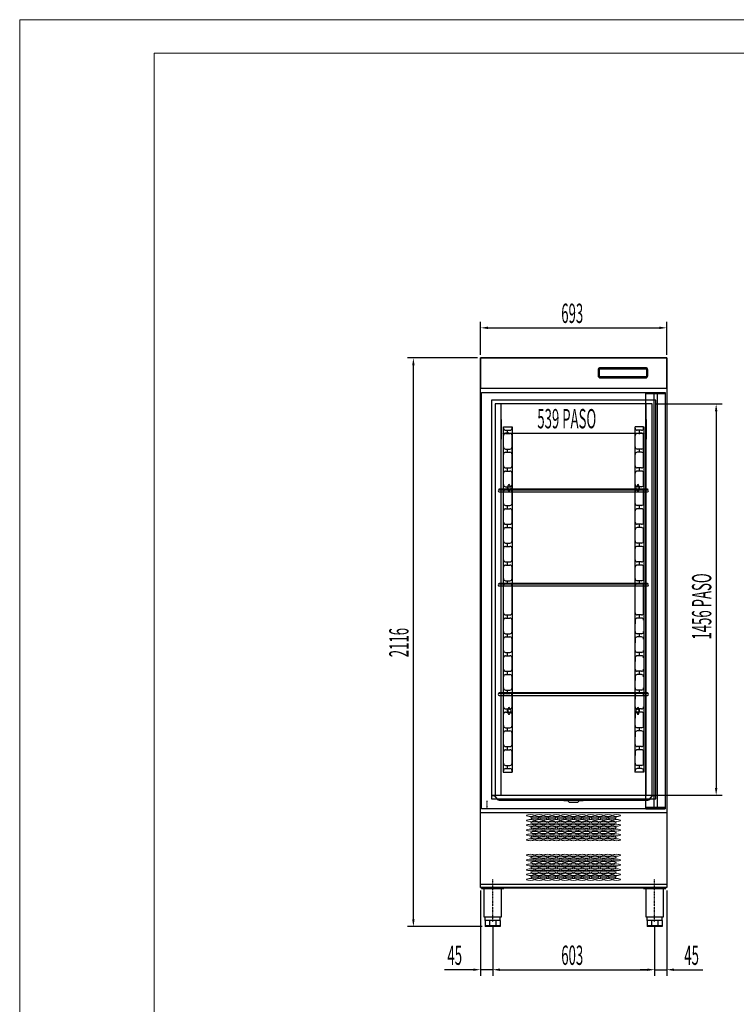
# Model space of a CAD drawing. Units: millimetres. Extents: x 11326 to 22832, y 947 to 8376.
# Drawn here: x 11326 to 13994, y 4712 to 8376 of the extents above; entities that cross this region are included whole.
import ezdxf

# ---------------------------------------------------------------- set-up
doc = ezdxf.new("R2010")
doc.units = ezdxf.units.MM
doc.linetypes.add('TRAZO_Y_PUNTO', pattern=[1, 0.5, -0.25, 0, -0.25])
for name, color, linetype in [('ACOTA', 50, 'Continuous'), ('EJES', 11, 'TRAZO_Y_PUNTO'), ('PLEGADO', 3, 'Continuous')]:
    doc.layers.add(name, color=color, linetype=linetype)
doc.layers.add('FORMATO', color=180, linetype='Continuous', lineweight=0)
doc.layers.add('LIMITS', color=1, linetype='Continuous', lineweight=0)
doc.styles.add('ACO', font='simplex.shx', dxfattribs={"width": 0.5})

msp = doc.modelspace()

# ---------------------------------------------------------------- linework, layer by layer
for p, q in [((13041.8, 7117), (13734.8, 7117)), ((13041.8, 5147), (13041.8, 7117)), ((13734.8, 7117), (13734.8, 5147)), ((13045.7, 5439, 0), (13045.7, 6989, 0)), ((13045.7, 6989, 0), (13728.7, 6989, 0)), ((13656.2, 6989, 0), (13656.2, 5439, 0)), ((13656.7, 6984, 0), (13656.7, 6989, 0)), ((13656.7, 6989, 0), (13728.7, 6989, 0)), ((13728.7, 6984, 0), (13656.7, 6984, 0)), ((13679.9, 6963), (13679.9, 6963)), ((13686.7, 6989, 0), (13686.7, 5439, 0)), ((13698.7, 6989, 0), (13698.7, 5439, 0)), ((13728.7, 6989, 0), (13728.7, 5439, 0)), ((13728.7, 6989, 0), (13728.7, 6984, 0)), ((13118.8, 5490, 0), (13118.8, 6946, 0)), ((13657.8, 5490, 0), (13657.8, 6946, 0)), ((13111.4, 6629.5, 0), (13663.4, 6629.5, 0)), ((13111.4, 6626.5, 0), (13111.4, 6629.5, 0)), ((13111.4, 6626.5, 0), (13663.4, 6626.5, 0)), ((13663.4, 6626.5, 0), (13111.4, 6626.5, 0)), ((13111.4, 6618.5, 0), (13663.4, 6618.5, 0)), ((13663.4, 6629.5, 0), (13663.4, 6626.5, 0)), ((13111.4, 6279.5, 0), (13663.4, 6279.5, 0)), ((13111.4, 6276.5, 0), (13111.4, 6279.5, 0)), ((13111.4, 6276.5, 0), (13663.4, 6276.5, 0)), ((13663.4, 6276.5, 0), (13111.4, 6276.5, 0)), ((13111.4, 6268.5, 0), (13663.4, 6268.5, 0)), ((13663.4, 6279.5, 0), (13663.4, 6276.5, 0)), ((13111.4, 5872.5, 0), (13663.4, 5872.5, 0)), ((13111.4, 5869.5, 0), (13111.4, 5872.5, 0)), ((13111.4, 5869.5, 0), (13663.4, 5869.5, 0)), ((13663.4, 5869.5, 0), (13111.4, 5869.5, 0)), ((13663.4, 5872.5, 0), (13663.4, 5869.5, 0)), ((13111.4, 5861.5, 0), (13663.4, 5861.5, 0)), ((13041.8, 5426, 0), (13734.8, 5426, 0)), ((13041.8, 5158, 0), (13041.8, 5426, 0)), ((13728.7, 5439, 0), (13045.7, 5439, 0)), ((13728.7, 5444, 0), (13656.7, 5444, 0)), ((13656.7, 5444, 0), (13656.7, 5439, 0)), ((13656.7, 5439, 0), (13728.7, 5439, 0)), ((13728.7, 5439, 0), (13728.7, 5444, 0)), ((13734.8, 5426, 0), (13734.8, 5158, 0)), ((13734.8, 5158, 0), (13041.8, 5158, 0)), ((13734.8, 5147), (13041.8, 5147)), ((13732.4, 5147), (13044.3, 5147)), ((13044.3, 5147), (13044.3, 5145.1)), ((13044.3, 5145.1), (13732.4, 5145.1)), ((13045.8, 5145), (13127.8, 5145)), ((13045.8, 5142.5), (13045.8, 5145)), ((13045.8, 5142.5), (13127.8, 5142.5)), ((13051.8, 5142.5), (13051.8, 5145)), ((13055.1, 5036), (13055.1, 5142.5)), ((13056.8, 5142.5), (13056.8, 5145)), ((13116.8, 5142.5), (13116.8, 5145)), ((13118.6, 5142.5), (13118.6, 5036)), ((13121.8, 5142.5), (13121.8, 5145)), ((13127.8, 5142.5), (13127.8, 5145)), ((13648.8, 5145), (13730.8, 5145)), ((13648.8, 5142.5), (13648.8, 5145)), ((13648.8, 5142.5), (13730.8, 5142.5)), ((13654.8, 5142.5), (13654.8, 5145)), ((13658.1, 5036), (13658.1, 5142.5)), ((13659.8, 5142.5), (13659.8, 5145)), ((13719.8, 5142.5), (13719.8, 5145)), ((13721.6, 5142.5), (13721.6, 5036)), ((13724.8, 5142.5), (13724.8, 5145)), ((13730.8, 5142.5), (13730.8, 5145)), ((13732.4, 5145.1), (13732.4, 5147)), ((13118.6, 5036), (13055.1, 5036)), ((13058.8, 5024), (13058.8, 5036)), ((13114.8, 5024), (13058.8, 5024)), ((13058.8, 5024), (13058.8, 5001)), ((13075.2, 5024), (13075.2, 5001)), ((13098.4, 5024), (13098.4, 5001)), ((13114.8, 5024), (13114.8, 5036)), ((13114.8, 5024), (13114.8, 5001)), ((13721.6, 5036), (13658.1, 5036)), ((13661.8, 5024), (13661.8, 5036)), ((13717.8, 5024), (13661.8, 5024)), ((13661.8, 5024), (13661.8, 5001)), ((13678.2, 5024), (13678.2, 5001)), ((13701.4, 5024), (13701.4, 5001)), ((13717.8, 5024), (13717.8, 5036)), ((13717.8, 5024), (13717.8, 5001)), ((13114.8, 5004), (13058.8, 5004)), ((13114.8, 5001), (13058.8, 5001)), ((13717.8, 5004), (13661.8, 5004)), ((13717.8, 5001), (13661.8, 5001))]:
    msp.add_line(p, q)
at = {"color": 4}
for p, q in [((13125.8, 6861), (13125.8, 5576)), ((13126.8, 6856), (13126.8, 6861)), ((13126.8, 6861), (13158.8, 6861)), ((13158.8, 6856), (13158.8, 6861)), ((13159.8, 6861), (13159.8, 5576)), ((13615.8, 6861), (13615.8, 5576)), ((13616.8, 6856), (13616.8, 6861)), ((13648.8, 6861), (13616.8, 6861)), ((13648.8, 6856), (13648.8, 6861)), ((13649.8, 6861), (13649.8, 5576)), ((13126.8, 6716), (13126.8, 6828)), ((13134.8, 6848), (13150.8, 6848)), ((13134.8, 6836), (13150.8, 6836)), ((13141.8, 6836), (13141.8, 6848)), ((13158.8, 6716), (13158.8, 6828)), ((13616.8, 6716), (13616.8, 6828)), ((13640.8, 6848), (13624.8, 6848)), ((13640.8, 6836), (13624.8, 6836)), ((13633.8, 6836), (13633.8, 6848)), ((13648.8, 6716), (13648.8, 6828)), ((13158.8, 6786), (13158.8, 6799.9)), ((13616.8, 6786), (13616.8, 6799.9)), ((13134.8, 6778), (13150.8, 6778)), ((13134.8, 6766), (13150.8, 6766)), ((13141.8, 6766), (13141.8, 6778)), ((13640.8, 6778), (13624.8, 6778)), ((13640.8, 6766), (13624.8, 6766)), ((13633.8, 6766), (13633.8, 6778)), ((13134.8, 6708), (13150.8, 6708)), ((13141.8, 6696), (13141.8, 6708)), ((13158.8, 6716), (13158.8, 6729.9)), ((13616.8, 6716), (13616.8, 6729.9)), ((13640.8, 6708), (13624.8, 6708)), ((13633.8, 6696), (13633.8, 6708)), ((13126.8, 6646), (13126.8, 6688)), ((13134.8, 6696), (13150.8, 6696)), ((13158.8, 6646), (13158.8, 6688)), ((13616.8, 6646), (13616.8, 6688)), ((13640.8, 6696), (13624.8, 6696)), ((13648.8, 6646), (13648.8, 6688)), ((13134.8, 6638), (13150.8, 6638)), ((13141.8, 6626), (13141.8, 6638)), ((13144.8, 6636.8), (13144.8, 6643)), ((13150.8, 6643), (13150.8, 6639.4)), ((13158.8, 6646), (13158.8, 6659.9)), ((13616.8, 6646), (13616.8, 6659.9)), ((13624.8, 6643), (13624.8, 6639.4)), ((13640.8, 6638), (13624.8, 6638)), ((13630.8, 6636.8), (13630.8, 6643)), ((13633.8, 6626), (13633.8, 6638)), ((13126.8, 6576), (13126.8, 6618)), ((13134.8, 6626), (13150.8, 6626)), ((13144.8, 6624), (13144.8, 6630.2)), ((13150.8, 6627.6), (13150.8, 6624)), ((13158.8, 6576), (13158.8, 6618)), ((13616.8, 6576), (13616.8, 6618)), ((13624.8, 6627.6), (13624.8, 6624)), ((13640.8, 6626), (13624.8, 6626)), ((13630.8, 6624), (13630.8, 6630.2)), ((13648.8, 6576), (13648.8, 6618)), ((13134.8, 6568), (13150.8, 6568)), ((13141.8, 6556), (13141.8, 6568)), ((13158.8, 6576), (13158.8, 6589.9)), ((13616.8, 6576), (13616.8, 6589.9)), ((13640.8, 6568), (13624.8, 6568)), ((13633.8, 6556), (13633.8, 6568)), ((13126.8, 6506), (13126.8, 6548)), ((13134.8, 6556), (13150.8, 6556)), ((13158.8, 6506), (13158.8, 6548)), ((13616.8, 6506), (13616.8, 6548)), ((13640.8, 6556), (13624.8, 6556)), ((13648.8, 6506), (13648.8, 6548)), ((13134.8, 6498), (13150.8, 6498)), ((13134.8, 6486), (13150.8, 6486)), ((13141.8, 6486), (13141.8, 6498)), ((13158.8, 6506), (13158.8, 6519.9)), ((13616.8, 6506), (13616.8, 6519.9)), ((13640.8, 6498), (13624.8, 6498)), ((13640.8, 6486), (13624.8, 6486)), ((13633.8, 6486), (13633.8, 6498)), ((13126.8, 6436), (13126.8, 6478)), ((13158.8, 6436), (13158.8, 6478)), ((13158.8, 6436), (13158.8, 6449.9)), ((13616.8, 6436), (13616.8, 6478)), ((13616.8, 6436), (13616.8, 6449.9)), ((13648.8, 6436), (13648.8, 6478)), ((13134.8, 6428), (13150.8, 6428)), ((13134.8, 6416), (13150.8, 6416)), ((13141.8, 6416), (13141.8, 6428)), ((13640.8, 6428), (13624.8, 6428)), ((13640.8, 6416), (13624.8, 6416)), ((13633.8, 6416), (13633.8, 6428)), ((13126.8, 6366), (13126.8, 6408)), ((13158.8, 6366), (13158.8, 6408)), ((13158.8, 6366), (13158.8, 6379.9)), ((13616.8, 6366), (13616.8, 6408)), ((13616.8, 6366), (13616.8, 6379.9)), ((13648.8, 6366), (13648.8, 6408)), ((13134.8, 6358), (13150.8, 6358)), ((13134.8, 6346), (13150.8, 6346)), ((13141.8, 6346), (13141.8, 6358)), ((13640.8, 6358), (13624.8, 6358)), ((13640.8, 6346), (13624.8, 6346)), ((13633.8, 6346), (13633.8, 6358)), ((13126.8, 6296), (13126.8, 6338)), ((13158.8, 6296), (13158.8, 6338)), ((13158.8, 6296), (13158.8, 6309.9)), ((13616.8, 6296), (13616.8, 6338)), ((13616.8, 6296), (13616.8, 6309.9)), ((13648.8, 6296), (13648.8, 6338)), ((13126.8, 6169), (13126.8, 6268)), ((13134.8, 6288), (13150.8, 6288)), ((13134.8, 6276), (13150.8, 6276)), ((13141.8, 6276), (13141.8, 6288)), ((13158.8, 6169), (13158.8, 6268)), ((13616.8, 6169), (13616.8, 6268)), ((13640.8, 6288), (13624.8, 6288)), ((13640.8, 6276), (13624.8, 6276)), ((13633.8, 6276), (13633.8, 6288)), ((13648.8, 6169), (13648.8, 6268)), ((13134.8, 6161), (13150.8, 6161)), ((13141.8, 6149), (13141.8, 6161)), ((13640.8, 6161), (13624.8, 6161)), ((13633.8, 6149), (13633.8, 6161)), ((13134.8, 6149), (13150.8, 6149)), ((13158.8, 6141), (13158.8, 6127.2)), ((13158.8, 6099), (13158.8, 6141)), ((13616.8, 6141), (13616.8, 6127.2)), ((13616.8, 6099), (13616.8, 6141)), ((13640.8, 6149), (13624.8, 6149)), ((13134.8, 6091), (13150.8, 6091)), ((13141.8, 6079), (13141.8, 6091)), ((13640.8, 6091), (13624.8, 6091)), ((13633.8, 6079), (13633.8, 6091)), ((13134.8, 6079), (13150.8, 6079)), ((13158.8, 6071), (13158.8, 6057.2)), ((13158.8, 6029), (13158.8, 6071)), ((13616.8, 6071), (13616.8, 6057.2)), ((13616.8, 6029), (13616.8, 6071)), ((13640.8, 6079), (13624.8, 6079)), ((13134.8, 6021), (13150.8, 6021)), ((13134.8, 6009), (13150.8, 6009)), ((13141.8, 6009), (13141.8, 6021)), ((13640.8, 6021), (13624.8, 6021)), ((13640.8, 6009), (13624.8, 6009)), ((13633.8, 6009), (13633.8, 6021)), ((13158.8, 5959), (13158.8, 6001)), ((13158.8, 6001), (13158.8, 5987.2)), ((13616.8, 5959), (13616.8, 6001)), ((13616.8, 6001), (13616.8, 5987.2)), ((13134.8, 5951), (13150.8, 5951)), ((13134.8, 5939), (13150.8, 5939)), ((13141.8, 5939), (13141.8, 5951)), ((13640.8, 5951), (13624.8, 5951)), ((13640.8, 5939), (13624.8, 5939)), ((13633.8, 5939), (13633.8, 5951)), ((13158.8, 5931), (13158.8, 5917.2)), ((13158.8, 5889), (13158.8, 5931)), ((13616.8, 5931), (13616.8, 5917.2)), ((13616.8, 5889), (13616.8, 5931)), ((13134.8, 5881), (13150.8, 5881)), ((13134.8, 5869), (13150.8, 5869)), ((13141.8, 5869), (13141.8, 5881)), ((13640.8, 5881), (13624.8, 5881)), ((13640.8, 5869), (13624.8, 5869)), ((13633.8, 5869), (13633.8, 5881)), ((13158.8, 5861), (13158.8, 5847.2)), ((13158.8, 5819), (13158.8, 5861)), ((13616.8, 5861), (13616.8, 5847.2)), ((13616.8, 5819), (13616.8, 5861)), ((13126.8, 5749), (13126.8, 5791)), ((13134.8, 5811), (13150.8, 5811)), ((13134.8, 5799), (13150.8, 5799)), ((13141.8, 5799), (13141.8, 5811)), ((13144.8, 5806.8), (13144.8, 5813)), ((13144.8, 5794), (13144.8, 5800.2)), ((13150.8, 5813), (13150.8, 5809.4)), ((13150.8, 5797.6), (13150.8, 5794)), ((13158.8, 5791), (13158.8, 5777.2)), ((13158.8, 5749), (13158.8, 5791)), ((13616.8, 5791), (13616.8, 5777.2)), ((13616.8, 5749), (13616.8, 5791)), ((13624.8, 5813), (13624.8, 5809.4)), ((13640.8, 5811), (13624.8, 5811)), ((13640.8, 5799), (13624.8, 5799)), ((13624.8, 5797.6), (13624.8, 5794)), ((13630.8, 5806.8), (13630.8, 5813)), ((13630.8, 5794), (13630.8, 5800.2)), ((13633.8, 5799), (13633.8, 5811)), ((13648.8, 5749), (13648.8, 5791)), ((13126.8, 5679), (13126.8, 5721)), ((13134.8, 5741), (13150.8, 5741)), ((13134.8, 5729), (13150.8, 5729)), ((13141.8, 5729), (13141.8, 5741)), ((13158.8, 5721), (13158.8, 5707.2)), ((13158.8, 5679), (13158.8, 5721)), ((13616.8, 5721), (13616.8, 5707.2)), ((13616.8, 5679), (13616.8, 5721)), ((13640.8, 5741), (13624.8, 5741)), ((13640.8, 5729), (13624.8, 5729)), ((13633.8, 5729), (13633.8, 5741)), ((13648.8, 5679), (13648.8, 5721)), ((13126.8, 5609), (13126.8, 5651)), ((13134.8, 5671), (13150.8, 5671)), ((13134.8, 5659), (13150.8, 5659)), ((13141.8, 5659), (13141.8, 5671)), ((13158.8, 5609), (13158.8, 5651)), ((13158.8, 5651), (13158.8, 5637.2)), ((13616.8, 5609), (13616.8, 5651)), ((13616.8, 5651), (13616.8, 5637.2)), ((13640.8, 5671), (13624.8, 5671)), ((13640.8, 5659), (13624.8, 5659)), ((13633.8, 5659), (13633.8, 5671)), ((13648.8, 5609), (13648.8, 5651)), ((13125.8, 5576), (13159.8, 5576)), ((13126.8, 5576), (13126.8, 5581)), ((13134.8, 5601), (13150.8, 5601)), ((13134.8, 5589), (13150.8, 5589)), ((13141.8, 5589), (13141.8, 5601)), ((13158.8, 5576), (13158.8, 5581)), ((13649.8, 5576), (13615.8, 5576)), ((13616.8, 5576), (13616.8, 5581)), ((13640.8, 5601), (13624.8, 5601)), ((13640.8, 5589), (13624.8, 5589)), ((13633.8, 5589), (13633.8, 5601)), ((13648.8, 5576), (13648.8, 5581))]:
    msp.add_line(p, q, dxfattribs=at)
for centre, radius, start, end in [((13134.8, 6856), 8, 180, 270), ((13150.8, 6856), 8, 270, 0), ((13624.8, 6856), 8, 180, 270), ((13640.8, 6856), 8, 270, 0), ((13134.8, 6828), 8, 90, 180), ((13150.8, 6828), 8, 0, 90), ((13624.8, 6828), 8, 90, 180), ((13640.8, 6828), 8, 0, 90), ((13134.8, 6786), 8, 180, 270), ((13150.8, 6786), 8, 270, 0), ((13624.8, 6786), 8, 180, 270), ((13640.8, 6786), 8, 270, 0), ((13134.8, 6758), 8, 90, 180), ((13150.8, 6758), 8, 0, 90), ((13624.8, 6758), 8, 90, 180), ((13640.8, 6758), 8, 0, 90), ((13134.8, 6716), 8, 180, 270), ((13150.8, 6716), 8, 270, 0), ((13624.8, 6716), 8, 180, 270), ((13640.8, 6716), 8, 270, 0), ((13134.8, 6688), 8, 90, 180), ((13150.8, 6688), 8, 0, 90), ((13624.8, 6688), 8, 90, 180), ((13640.8, 6688), 8, 0, 90), ((13134.8, 6646), 8, 180, 270), ((13149.8, 6633.5), 6, 146.4427, 213.5573), ((13147.8, 6643), 3, 0, 180), ((13150.8, 6646), 8, 270, 0), ((13149.8, 6633.5), 6, 279.5941, 80.4059), ((13624.8, 6646), 8, 180, 270), ((13625.8, 6633.5), 6, 99.5941, 260.4059), ((13627.8, 6643), 3, 0, 180), ((13625.8, 6633.5), 6, 326.4427, 33.5573), ((13640.8, 6646), 8, 270, 0), ((13134.8, 6618), 8, 90, 180), ((13147.8, 6624), 3, 180, 0), ((13150.8, 6618), 8, 0, 90), ((13624.8, 6618), 8, 90, 180), ((13627.8, 6624), 3, 180, 0), ((13640.8, 6618), 8, 0, 90), ((13134.8, 6576), 8, 180, 270), ((13150.8, 6576), 8, 270, 0), ((13624.8, 6576), 8, 180, 270), ((13640.8, 6576), 8, 270, 0), ((13134.8, 6548), 8, 90, 180), ((13150.8, 6548), 8, 0, 90), ((13624.8, 6548), 8, 90, 180), ((13640.8, 6548), 8, 0, 90), ((13134.8, 6506), 8, 180, 270), ((13134.8, 6478), 8, 90, 180), ((13150.8, 6506), 8, 270, 0), ((13150.8, 6478), 8, 0, 90), ((13624.8, 6506), 8, 180, 270), ((13624.8, 6478), 8, 90, 180), ((13640.8, 6506), 8, 270, 0), ((13640.8, 6478), 8, 0, 90), ((13134.8, 6436), 8, 180, 270), ((13134.8, 6408), 8, 90, 180), ((13150.8, 6436), 8, 270, 0), ((13150.8, 6408), 8, 0, 90), ((13624.8, 6436), 8, 180, 270), ((13624.8, 6408), 8, 90, 180), ((13640.8, 6436), 8, 270, 0), ((13640.8, 6408), 8, 0, 90), ((13134.8, 6366), 8, 180, 270), ((13134.8, 6338), 8, 90, 180), ((13150.8, 6366), 8, 270, 0), ((13150.8, 6338), 8, 0, 90), ((13624.8, 6366), 8, 180, 270), ((13624.8, 6338), 8, 90, 180), ((13640.8, 6366), 8, 270, 0), ((13640.8, 6338), 8, 0, 90), ((13134.8, 6296), 8, 180, 270), ((13134.8, 6268), 8, 90, 180), ((13150.8, 6296), 8, 270, 0), ((13150.8, 6268), 8, 0, 90), ((13624.8, 6296), 8, 180, 270), ((13624.8, 6268), 8, 90, 180), ((13640.8, 6296), 8, 270, 0), ((13640.8, 6268), 8, 0, 90), ((13134.8, 6169), 8, 180, 270), ((13150.8, 6169), 8, 270, 0), ((13624.8, 6169), 8, 180, 270), ((13640.8, 6169), 8, 270, 0), ((13134.8, 6141), 8, 90, 180), ((13150.8, 6141), 8, 0, 90), ((13624.8, 6141), 8, 90, 180), ((13640.8, 6141), 8, 0, 90), ((13134.8, 6099), 8, 180, 270), ((13150.8, 6099), 8, 270, 0), ((13624.8, 6099), 8, 180, 270), ((13640.8, 6099), 8, 270, 0), ((13134.8, 6071), 8, 90, 180), ((13150.8, 6071), 8, 0, 90), ((13624.8, 6071), 8, 90, 180), ((13640.8, 6071), 8, 0, 90), ((13134.8, 6029), 8, 180, 270), ((13134.8, 6001), 8, 90, 180), ((13150.8, 6029), 8, 270, 0), ((13150.8, 6001), 8, 0, 90), ((13624.8, 6029), 8, 180, 270), ((13624.8, 6001), 8, 90, 180), ((13640.8, 6029), 8, 270, 0), ((13640.8, 6001), 8, 0, 90), ((13134.8, 5959), 8, 180, 270), ((13134.8, 5931), 8, 90, 180), ((13150.8, 5959), 8, 270, 0), ((13150.8, 5931), 8, 0, 90), ((13624.8, 5959), 8, 180, 270), ((13624.8, 5931), 8, 90, 180), ((13640.8, 5959), 8, 270, 0), ((13640.8, 5931), 8, 0, 90), ((13134.8, 5889), 8, 180, 270), ((13134.8, 5861), 8, 90, 180), ((13150.8, 5889), 8, 270, 0), ((13150.8, 5861), 8, 0, 90), ((13624.8, 5889), 8, 180, 270), ((13624.8, 5861), 8, 90, 180), ((13640.8, 5889), 8, 270, 0), ((13640.8, 5861), 8, 0, 90), ((13134.8, 5819), 8, 180, 270), ((13134.8, 5791), 8, 90, 180), ((13149.8, 5803.5), 6, 146.4427, 213.5573), ((13147.8, 5813), 3, 0, 180), ((13147.8, 5794), 3, 180, 0), ((13150.8, 5819), 8, 270, 0), ((13149.8, 5803.5), 6, 279.5941, 80.4059), ((13150.8, 5791), 8, 0, 90), ((13624.8, 5819), 8, 180, 270), ((13624.8, 5791), 8, 90, 180), ((13625.8, 5803.5), 6, 99.5941, 260.4059), ((13627.8, 5813), 3, 0, 180), ((13627.8, 5794), 3, 180, 0), ((13625.8, 5803.5), 6, 326.4427, 33.5573), ((13640.8, 5819), 8, 270, 0), ((13640.8, 5791), 8, 0, 90), ((13134.8, 5749), 8, 180, 270), ((13134.8, 5721), 8, 90, 180), ((13150.8, 5749), 8, 270, 0), ((13150.8, 5721), 8, 0, 90), ((13624.8, 5749), 8, 180, 270), ((13624.8, 5721), 8, 90, 180), ((13640.8, 5749), 8, 270, 0), ((13640.8, 5721), 8, 0, 90), ((13134.8, 5679), 8, 180, 270), ((13150.8, 5679), 8, 270, 0), ((13624.8, 5679), 8, 180, 270), ((13640.8, 5679), 8, 270, 0), ((13134.8, 5651), 8, 90, 180), ((13150.8, 5651), 8, 0, 90), ((13624.8, 5651), 8, 90, 180), ((13640.8, 5651), 8, 0, 90), ((13134.8, 5609), 8, 180, 270), ((13150.8, 5609), 8, 270, 0), ((13624.8, 5609), 8, 180, 270), ((13640.8, 5609), 8, 270, 0), ((13134.8, 5581), 8, 90, 180), ((13150.8, 5581), 8, 0, 90), ((13624.8, 5581), 8, 90, 180), ((13640.8, 5581), 8, 0, 90)]:
    msp.add_arc(centre, radius, start, end, dxfattribs=at)
for centre in [(13111.4, 6622.5, 0), (13111.4, 6272.5, 0), (13111.4, 5865.5, 0)]:
    msp.add_arc(centre, 4, 90, 270)
at = {"extrusion": (2.07292e-06, -2.92257e-20, 1)}
for centre in [(13663.4, 6622.5, 0), (13663.4, 6272.5, 0), (13663.4, 5865.5, 0)]:
    msp.add_arc(centre, 4, 270, 90, dxfattribs=at)
at = {"color": 7, "linetype": 'Continuous', "lineweight": 15}
for centre in [(13227.7, 5414.2, 0), (13227.7, 5396.2, 0), (13243.7, 5405.2, 0), (13243.7, 5387.2, 0), (13259.7, 5414.2, 0), (13259.7, 5396.2, 0), (13275.7, 5405.2, 0), (13275.7, 5387.2, 0), (13291.7, 5414.2, 0), (13291.7, 5396.2, 0), (13307.7, 5405.2, 0), (13307.7, 5387.2, 0), (13323.7, 5414.2, 0), (13323.7, 5396.2, 0), (13339.7, 5405.2, 0), (13339.7, 5387.2, 0), (13355.7, 5414.2, 0), (13355.7, 5396.2, 0), (13371.7, 5405.2, 0), (13371.7, 5387.2, 0), (13387.7, 5414.2, 0), (13387.7, 5396.2, 0), (13403.7, 5405.2, 0), (13403.7, 5387.2, 0), (13419.7, 5414.2, 0), (13419.7, 5396.2, 0), (13435.7, 5405.2, 0), (13435.7, 5387.2, 0), (13451.7, 5414.2, 0), (13451.7, 5396.2, 0), (13467.7, 5405.2, 0), (13467.7, 5387.2, 0), (13483.7, 5414.2, 0), (13483.7, 5396.2, 0), (13499.7, 5405.2, 0), (13499.7, 5387.2, 0), (13515.7, 5414.2, 0), (13515.7, 5396.2, 0), (13531.7, 5405.2, 0), (13531.7, 5387.2, 0), (13547.7, 5414.2, 0), (13547.7, 5396.2, 0), (13227.7, 5378.2, 0), (13227.7, 5360.2, 0), (13243.7, 5369.2, 0), (13243.7, 5351.2, 0), (13259.7, 5378.2, 0), (13259.7, 5360.2, 0), (13275.7, 5369.2, 0), (13275.7, 5351.2, 0), (13291.7, 5378.2, 0), (13291.7, 5360.2, 0), (13307.7, 5369.2, 0), (13307.7, 5351.2, 0), (13323.7, 5378.2, 0), (13323.7, 5360.2, 0), (13339.7, 5369.2, 0), (13339.7, 5351.2, 0), (13355.7, 5378.2, 0), (13355.7, 5360.2, 0), (13371.7, 5369.2, 0), (13371.7, 5351.2, 0), (13387.7, 5378.2, 0), (13387.7, 5360.2, 0), (13403.7, 5369.2, 0), (13403.7, 5351.2, 0), (13419.7, 5378.2, 0), (13419.7, 5360.2, 0), (13435.7, 5369.2, 0), (13435.7, 5351.2, 0), (13451.7, 5378.2, 0), (13451.7, 5360.2, 0), (13467.7, 5369.2, 0), (13467.7, 5351.2, 0), (13483.7, 5378.2, 0), (13483.7, 5360.2, 0), (13499.7, 5369.2, 0), (13499.7, 5351.2, 0), (13515.7, 5378.2, 0), (13515.7, 5360.2, 0), (13531.7, 5369.2, 0), (13531.7, 5351.2, 0), (13547.7, 5378.2, 0), (13547.7, 5360.2, 0), (13227.7, 5342.2, 0), (13227.7, 5324.2, 0), (13243.7, 5333.2, 0), (13259.7, 5342.2, 0), (13259.7, 5324.2, 0), (13275.7, 5333.2, 0), (13291.7, 5342.2, 0), (13291.7, 5324.2, 0), (13307.7, 5333.2, 0), (13323.7, 5342.2, 0), (13323.7, 5324.2, 0), (13339.7, 5333.2, 0), (13355.7, 5342.2, 0), (13355.7, 5324.2, 0), (13371.7, 5333.2, 0), (13387.7, 5342.2, 0), (13387.7, 5324.2, 0), (13403.7, 5333.2, 0), (13419.7, 5342.2, 0), (13419.7, 5324.2, 0), (13435.7, 5333.2, 0), (13451.7, 5342.2, 0), (13451.7, 5324.2, 0), (13467.7, 5333.2, 0), (13483.7, 5342.2, 0), (13483.7, 5324.2, 0), (13499.7, 5333.2, 0), (13515.7, 5342.2, 0), (13515.7, 5324.2, 0), (13531.7, 5333.2, 0), (13547.7, 5342.2, 0), (13547.7, 5324.2, 0), (13227.7, 5266.7, 0), (13227.7, 5248.7, 0), (13227.7, 5248.7, 0), (13243.7, 5257.7, 0), (13243.7, 5239.7, 0), (13259.7, 5266.7, 0), (13259.7, 5248.7, 0), (13259.7, 5248.7, 0), (13275.7, 5257.7, 0), (13275.7, 5239.7, 0), (13291.7, 5266.7, 0), (13291.7, 5248.7, 0), (13291.7, 5248.7, 0), (13307.7, 5257.7, 0), (13307.7, 5239.7, 0), (13323.7, 5266.7, 0), (13323.7, 5248.7, 0), (13323.7, 5248.7, 0), (13339.7, 5257.7, 0), (13339.7, 5239.7, 0), (13355.7, 5266.7, 0), (13355.7, 5248.7, 0), (13355.7, 5248.7, 0), (13371.7, 5257.7, 0), (13371.7, 5239.7, 0), (13387.7, 5266.7, 0), (13387.7, 5248.7, 0), (13387.7, 5248.7, 0), (13403.7, 5257.7, 0), (13403.7, 5239.7, 0), (13419.7, 5266.7, 0), (13419.7, 5248.7, 0), (13419.7, 5248.7, 0), (13435.7, 5257.7, 0), (13435.7, 5239.7, 0), (13451.7, 5266.7, 0), (13451.7, 5248.7, 0), (13451.7, 5248.7, 0), (13467.7, 5257.7, 0), (13467.7, 5239.7, 0), (13483.7, 5266.7, 0), (13483.7, 5248.7, 0), (13483.7, 5248.7, 0), (13499.7, 5257.7, 0), (13499.7, 5239.7, 0), (13515.7, 5266.7, 0), (13515.7, 5248.7, 0), (13515.7, 5248.7, 0), (13531.7, 5257.7, 0), (13531.7, 5239.7, 0), (13547.7, 5266.7, 0), (13547.7, 5248.7, 0), (13547.7, 5248.7, 0), (13227.7, 5230.7, 0), (13227.7, 5212.7, 0), (13243.7, 5221.7, 0), (13243.7, 5203.7, 0), (13259.7, 5230.7, 0), (13259.7, 5212.7, 0), (13275.7, 5221.7, 0), (13275.7, 5203.7, 0), (13291.7, 5230.7, 0), (13291.7, 5212.7, 0), (13307.7, 5221.7, 0), (13307.7, 5203.7, 0), (13323.7, 5230.7, 0), (13323.7, 5212.7, 0), (13339.7, 5221.7, 0), (13339.7, 5203.7, 0), (13355.7, 5230.7, 0), (13355.7, 5212.7, 0), (13371.7, 5221.7, 0), (13371.7, 5203.7, 0), (13387.7, 5230.7, 0), (13387.7, 5212.7, 0), (13403.7, 5221.7, 0), (13403.7, 5203.7, 0), (13419.7, 5230.7, 0), (13419.7, 5212.7, 0), (13435.7, 5221.7, 0), (13435.7, 5203.7, 0), (13451.7, 5230.7, 0), (13451.7, 5212.7, 0), (13467.7, 5221.7, 0), (13467.7, 5203.7, 0), (13483.7, 5230.7, 0), (13483.7, 5212.7, 0), (13499.7, 5221.7, 0), (13499.7, 5203.7, 0), (13515.7, 5230.7, 0), (13515.7, 5212.7, 0), (13531.7, 5221.7, 0), (13531.7, 5203.7, 0), (13547.7, 5230.7, 0), (13547.7, 5212.7, 0), (13227.7, 5194.7, 0), (13227.7, 5176.7, 0), (13243.7, 5185.7, 0), (13259.7, 5194.7, 0), (13259.7, 5176.7, 0), (13275.7, 5185.7, 0), (13291.7, 5194.7, 0), (13291.7, 5176.7, 0), (13307.7, 5185.7, 0), (13323.7, 5194.7, 0), (13323.7, 5176.7, 0), (13339.7, 5185.7, 0), (13355.7, 5194.7, 0), (13355.7, 5176.7, 0), (13371.7, 5185.7, 0), (13387.7, 5194.7, 0), (13387.7, 5176.7, 0), (13403.7, 5185.7, 0), (13419.7, 5194.7, 0), (13419.7, 5176.7, 0), (13435.7, 5185.7, 0), (13451.7, 5194.7, 0), (13451.7, 5176.7, 0), (13467.7, 5185.7, 0), (13483.7, 5194.7, 0), (13483.7, 5176.7, 0), (13499.7, 5185.7, 0), (13515.7, 5194.7, 0), (13515.7, 5176.7, 0), (13531.7, 5185.7, 0), (13547.7, 5194.7, 0), (13547.7, 5176.7, 0)]:
    msp.add_ellipse(centre, major_axis=(14.5, 0), ratio=0.241379, dxfattribs=at)
at = {"layer": 'ACOTA'}
for p, q in [((13041.8, 7128.3), (13041.8, 7251.6)), ((13068.8, 7229.1), (13707.8, 7229.1)), ((13734.8, 7128.3), (13734.8, 7251.6)), ((13030.6, 7117), (12769.1, 7117)), ((13734.8, 7117), (13041.8, 7117)), ((13041.8, 7117), (13041.8, 7004)), ((13734.8, 7004), (13734.8, 7117)), ((12791.6, 5028), (12791.6, 7090)), ((13041.8, 7004), (13734.8, 7004)), ((13692.1, 6946, 0), (13941.3, 6946, 0)), ((13918.8, 6919, 0), (13918.8, 5517, 0)), ((13118.8, 6887.5, 0), (13118.8, 6814.6, 0)), ((13657.8, 6887.5, 0), (13657.8, 6814.6, 0)), ((13145.8, 6837.1, 0), (13630.8, 6837.1, 0)), ((13692.1, 5490, 0), (13941.3, 5490, 0)), ((13041.8, 5135.8), (13041.8, 4818.2)), ((13734.8, 5135.8), (13734.8, 4818.1)), ((13047.6, 5001), (12769.1, 5001)), ((13086.8, 5002.2), (13086.8, 4818.2)), ((13086.8, 5001.8), (13086.8, 4818.1)), ((13689.8, 5002.2), (13689.8, 4818.1)), ((13689.8, 5002.2), (13689.8, 4818.1)), ((13014.8, 4840.7), (12907.1, 4840.7)), ((13086.8, 4840.7), (13041.8, 4840.7)), ((13113.8, 4840.7), (13140.8, 4840.7)), ((13113.8, 4840.6), (13662.8, 4840.6)), ((13662.8, 4840.6), (13635.8, 4840.6)), ((13689.8, 4840.6), (13734.8, 4840.6)), ((13761.8, 4840.6), (13869.6, 4840.6))]:
    msp.add_line(p, q, dxfattribs=at)
at = {"layer": 'ACOTA', "color": 2, "linetype": 'Continuous'}
for p, q in [((13479.4, 7072.8, 0), (13479.4, 7050.8, 0)), ((13482.9, 7072.8, 0), (13482.9, 7050.8, 0)), ((13483.1, 7050.8, 0), (13483.1, 7072.8, 0)), ((13656.4, 7080.8, 0), (13487.4, 7080.8, 0)), ((13656.4, 7077.3, 0), (13487.4, 7077.3, 0)), ((13487.4, 7077.1, 0), (13656.4, 7077.1, 0)), ((13660.7, 7072.8, 0), (13660.7, 7050.8, 0)), ((13660.9, 7050.8, 0), (13660.9, 7072.8, 0)), ((13664.4, 7050.8, 0), (13664.4, 7072.8, 0)), ((13656.4, 7046.5, 0), (13487.4, 7046.5, 0)), ((13487.4, 7046.3, 0), (13656.4, 7046.3, 0)), ((13487.4, 7042.8, 0), (13656.4, 7042.8, 0))]:
    msp.add_line(p, q, dxfattribs=at)
for centre, radius, start, end in [((13487.4, 7072.8, 0), 8, 90, 180), ((13487.4, 7072.8, 0), 4.5, 90, 180), ((13487.4, 7072.8, 0), 4.3, 90, 180), ((13656.4, 7072.8, 0), 8, 0, 90), ((13656.4, 7072.8, 0), 4.5, 0, 90), ((13656.4, 7072.8, 0), 4.3, 0, 90), ((13487.4, 7050.8, 0), 8, 180, 270), ((13487.4, 7050.8, 0), 4.5, 180, 270), ((13487.4, 7050.8, 0), 4.3, 180, 270), ((13656.4, 7050.8, 0), 4.3, 270, 0), ((13656.4, 7050.8, 0), 4.5, 270, 0), ((13656.4, 7050.8, 0), 8, 270, 0)]:
    msp.add_arc(centre, radius, start, end, dxfattribs=at)
at = {"layer": 'ACOTA'}
for points in [[(13068.8, 7233.6), (13068.8, 7224.6), (13041.8, 7229.1)], [(13707.8, 7233.6), (13707.8, 7224.6), (13734.8, 7229.1)], [(12787.1, 7090), (12796.1, 7090), (12791.6, 7117)], [(13923.3, 6919, 0), (13914.3, 6919, 0), (13918.8, 6946, 0)], [(13145.8, 6841.6, 0), (13145.8, 6832.6, 0), (13118.8, 6837.1, 0)], [(13630.8, 6832.6, 0), (13630.8, 6841.6, 0), (13657.8, 6837.1, 0)], [(13914.3, 5517, 0), (13923.3, 5517, 0), (13918.8, 5490, 0)], [(12787.1, 5028), (12796.1, 5028), (12791.6, 5001)], [(13014.8, 4845.2), (13014.8, 4836.2), (13041.8, 4840.7)], [(13113.8, 4845.2), (13113.8, 4836.2), (13086.8, 4840.7)], [(13113.8, 4845.1), (13113.8, 4836.1), (13086.8, 4840.6)], [(13662.8, 4845.1), (13662.8, 4836.1), (13689.8, 4840.6)], [(13662.8, 4845.1), (13662.8, 4836.1), (13689.8, 4840.6)], [(13761.8, 4845.1), (13761.8, 4836.1), (13734.8, 4840.6)]]:
    msp.add_solid(points, dxfattribs=at)
at = {"layer": 'EJES'}
for p, q in [((13064.8, 5468.5), (13064.8, 5441.5)), ((13064.8, 5468.5), (13064.8, 5441.5)), ((13086.8, 5018.4), (13086.8, 5177.2)), ((13689.8, 5018.4), (13689.8, 5177.2))]:
    msp.add_line(p, q, dxfattribs=at)
at = {"layer": 'FORMATO'}
msp.add_lwpolyline([(11826.3, 1071.7), (16453.8, 1071.7), (16453.8, 8250.7), (11826.3, 8250.7)], close=True, dxfattribs=at)
at = {"layer": 'LIMITS'}
msp.add_lwpolyline([(11326, 946.6), (16578.9, 946.6), (16578.9, 8375.7), (11326, 8375.7)], close=True, dxfattribs=at)
at = {"layer": 'PLEGADO'}
for p, q in [((13694.3, 6959.5), (13082.3, 6959.5)), ((13082.3, 6959.5), (13082.3, 5476.5)), ((13680.8, 6946), (13095.8, 6946)), ((13095.8, 6946), (13095.8, 5490)), ((13680.8, 5490), (13680.8, 6946)), ((13694.3, 5476.5), (13694.3, 6959.5)), ((13082.3, 5476.5), (13694.3, 5476.5)), ((13094, 5489, 0), (13083, 5489, 0)), ((13083, 5489, 0), (13083, 5488.5, 0)), ((13083, 5488.5, 0), (13093.8, 5488.5, 0)), ((13093.8, 5488.5, 0), (13102.6, 5476, 0)), ((13103.1, 5476.3, 0), (13094, 5489, 0)), ((13095.8, 5490), (13680.8, 5490)), ((13663.9, 5472, 0), (13111.2, 5472, 0)), ((13111.2, 5471.5, 0), (13663.9, 5471.5, 0)), ((13352.5, 5469, 0), (13346.5, 5472, 0)), ((13366.5, 5469, 0), (13352.5, 5469, 0)), ((13372.5, 5463, 0), (13366.5, 5469, 0)), ((13402.5, 5463, 0), (13372.5, 5463, 0)), ((13408.5, 5469, 0), (13402.5, 5463, 0)), ((13422.5, 5469, 0), (13408.5, 5469, 0)), ((13428.5, 5472, 0), (13422.5, 5469, 0)), ((13681, 5489, 0), (13672, 5476.3, 0)), ((13672.4, 5476, 0), (13681.3, 5488.5, 0)), ((13692, 5489, 0), (13681, 5489, 0)), ((13681.3, 5488.5, 0), (13692, 5488.5, 0)), ((13692, 5488.5, 0), (13692, 5489, 0))]:
    msp.add_line(p, q, dxfattribs=at)
for centre, radius, start, end in [((13111.2, 5482, 0), 10.5, 215.2078, 270), ((13111.2, 5482, 0), 10, 215.2078, 270), ((13663.9, 5482, 0), 10, 270, 324.7922), ((13663.9, 5482, 0), 10.5, 270, 324.7922)]:
    msp.add_arc(centre, radius, start, end, dxfattribs=at)

# ---------------------------------------------------------------- texts
at = {"layer": 'ACOTA', "style": 'ACO', "width": 0.5}
for s, p in [('693', (13342.1, 7247.1)), ('539 PASO', (13252.9, 6855.1, 0)), ('45', (12918.3, 4858.7)), ('603', (13342.1, 4858.6)), ('45', (13800.1, 4858.6))]:
    msp.add_text(s, height=72, dxfattribs=at).set_placement(p)
for s, p in [('1456 PASO', (13900.8, 6068.9, 0)), ('2116', (12773.6, 6003.3))]:
    msp.add_text(s, height=72, rotation=90, dxfattribs=at).set_placement(p)

doc.saveas('drawing.dxf')
